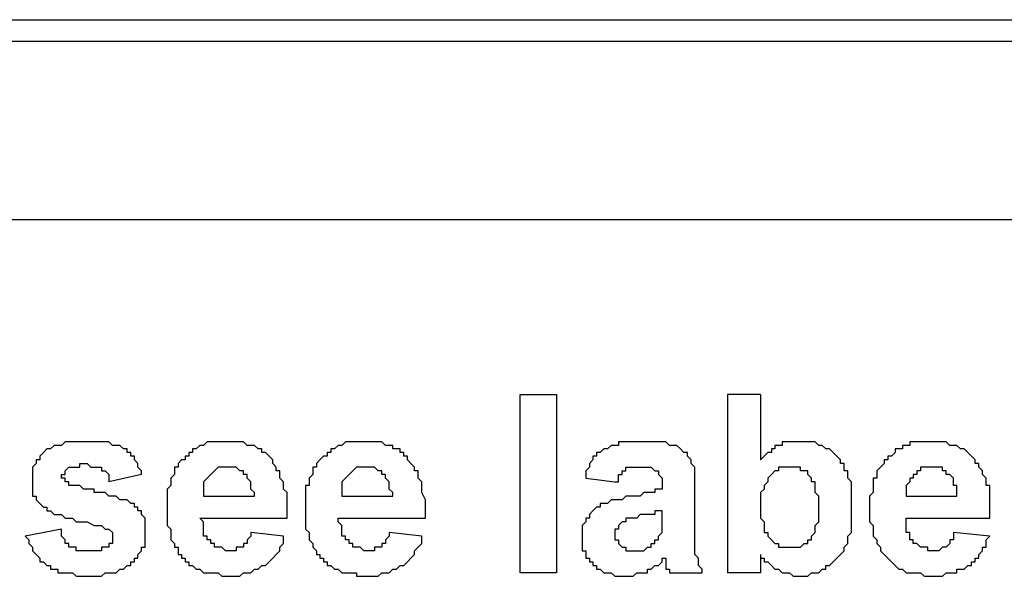
# Model space of a CAD drawing. Extents: x 948 to 1340, y -634 to -335.
# Drawn here: x 1072 to 1072, y -460 to -460 of the extents above; entities that cross this region are included whole.
import ezdxf

# ---------------------------------------------------------------- set-up
doc = ezdxf.new("R2010")
doc.units = 0

msp = doc.modelspace()

# ---------------------------------------------------------------- linework, layer by layer
at = {"color": 7, "linetype": 'Continuous', "lineweight": -2, "true_color": 0x000007}
for points in [[(1068.69116, -459.83519), (1073.06519, -459.83519), (1073.06519, -459.83519)], [(1077.86135, -459.85072), (1063.89242, -459.85072), (1063.89242, -459.85072)], [(1077.98825, -459.97762), (1063.76811, -459.97762), (1063.76811, -459.97762)], [(1072.02154, -460.22882), (1072.02154, -460.10193), (1072.02154, -460.10193)], [(1072.02154, -460.10193), (1072.04744, -460.10193), (1072.04744, -460.10193)], [(1072.04744, -460.10193), (1072.04744, -460.22882), (1072.04744, -460.22882)], [(1072.16915, -460.10193), (1072.16915, -460.22882), (1072.16915, -460.22882)], [(1072.19246, -460.10193), (1072.16915, -460.10193), (1072.16915, -460.10193)], [(1072.19246, -460.10193), (1072.19246, -460.14854), (1072.19246, -460.14854)], [(1071.71336, -460.13559), (1071.71077, -460.13559), (1071.70559, -460.13559), (1071.703, -460.13559), (1071.703, -460.13559), (1071.70041, -460.13559), (1071.69782, -460.13559), (1071.69523, -460.13818), (1071.69264, -460.13818), (1071.69264, -460.13818), (1071.69005, -460.13818), (1071.68747, -460.14077), (1071.68747, -460.14077), (1071.68488, -460.14077), (1071.68488, -460.14077), (1071.68229, -460.14336), (1071.68229, -460.14336), (1071.6797, -460.14595), (1071.6797, -460.14595), (1071.6797, -460.14854), (1071.6797, -460.14854), (1071.67711, -460.14854), (1071.67711, -460.15113), (1071.67711, -460.15113), (1071.67452, -460.15372), (1071.67452, -460.15631), (1071.67452, -460.15631), (1071.67452, -460.15631), (1071.67452, -460.1589), (1071.67452, -460.16149), (1071.67452, -460.16149), (1071.67452, -460.16408), (1071.67452, -460.16408), (1071.67452, -460.16667), (1071.67452, -460.16667), (1071.67452, -460.16926), (1071.67452, -460.17185), (1071.67452, -460.17185), (1071.67452, -460.17444), (1071.67711, -460.17444), (1071.67711, -460.17703), (1071.67711, -460.17703), (1071.6797, -460.17962), (1071.6797, -460.17962), (1071.68229, -460.18221), (1071.68229, -460.18221), (1071.68488, -460.18221), (1071.68488, -460.1848)], [(1071.75221, -460.1589), (1071.75221, -460.1589), (1071.75221, -460.15631), (1071.75221, -460.15631), (1071.74962, -460.15372), (1071.74962, -460.15113), (1071.74962, -460.15113), (1071.74703, -460.14854), (1071.74703, -460.14854), (1071.74703, -460.14595), (1071.74444, -460.14595), (1071.74444, -460.14336), (1071.74185, -460.14336), (1071.74185, -460.14077), (1071.73926, -460.14077), (1071.73926, -460.14077), (1071.73667, -460.13818), (1071.73667, -460.13818), (1071.73408, -460.13818), (1071.73149, -460.13818), (1071.7289, -460.13559), (1071.7289, -460.13559), (1071.72631, -460.13559), (1071.72372, -460.13559), (1071.72113, -460.13559), (1071.71854, -460.13559), (1071.71595, -460.13559), (1071.71336, -460.13559), (1071.71336, -460.13559)], [(1071.81177, -460.13559), (1071.81177, -460.13559), (1071.80918, -460.13559), (1071.80659, -460.13559), (1071.804, -460.13559), (1071.804, -460.13559), (1071.80141, -460.13559), (1071.79882, -460.13559), (1071.79623, -460.13818), (1071.79623, -460.13818), (1071.79364, -460.13818), (1071.79105, -460.14077), (1071.79105, -460.14077), (1071.78846, -460.14077), (1071.78846, -460.14336), (1071.78587, -460.14336), (1071.78587, -460.14595), (1071.78328, -460.14595), (1071.78328, -460.14854), (1071.78069, -460.14854), (1071.78069, -460.14854), (1071.78069, -460.14854), (1071.77811, -460.15113), (1071.77811, -460.15372), (1071.77552, -460.15372), (1071.77552, -460.15631), (1071.77552, -460.1589), (1071.77293, -460.16149), (1071.77293, -460.16149), (1071.77293, -460.16408), (1071.77293, -460.16667), (1071.77293, -460.16667), (1071.77034, -460.16926), (1071.77034, -460.17185), (1071.77034, -460.17185), (1071.77034, -460.17444), (1071.77034, -460.17703), (1071.77034, -460.17962), (1071.77034, -460.1848), (1071.77034, -460.1848), (1071.77034, -460.18739), (1071.77034, -460.18998), (1071.77034, -460.19257), (1071.77034, -460.19516), (1071.77034, -460.19516), (1071.77293, -460.19775), (1071.77293, -460.20034), (1071.77293, -460.20293), (1071.77293, -460.20552), (1071.77293, -460.20552), (1071.77552, -460.2081), (1071.77552, -460.21069), (1071.77811, -460.21069), (1071.77811, -460.21328), (1071.77811, -460.21587), (1071.78069, -460.21587), (1071.78069, -460.21846), (1071.78328, -460.21846), (1071.78328, -460.22105), (1071.78587, -460.22105), (1071.78587, -460.22364), (1071.78846, -460.22364), (1071.79105, -460.22623), (1071.79105, -460.22623), (1071.79364, -460.22623), (1071.79623, -460.22882), (1071.79623, -460.22882), (1071.79882, -460.22882), (1071.80141, -460.22882), (1071.804, -460.22882), (1071.80659, -460.22882), (1071.80918, -460.23141), (1071.80918, -460.23141), (1071.81177, -460.23141), (1071.81436, -460.23141), (1071.81436, -460.23141), (1071.81695, -460.23141)], [(1071.8558, -460.18998), (1071.8558, -460.18739), (1071.8558, -460.1848), (1071.8558, -460.18221), (1071.8558, -460.17962), (1071.8558, -460.17703), (1071.8558, -460.17185), (1071.85321, -460.16926), (1071.85321, -460.16667), (1071.85321, -460.16667), (1071.85321, -460.16667), (1071.85321, -460.16408), (1071.85062, -460.16149), (1071.85062, -460.1589), (1071.85062, -460.15631), (1071.84803, -460.15631), (1071.84803, -460.15372), (1071.84544, -460.15113), (1071.84544, -460.15113), (1071.84544, -460.14854), (1071.84285, -460.14595), (1071.84285, -460.14595), (1071.84026, -460.14336), (1071.83767, -460.14336), (1071.83767, -460.14077), (1071.83508, -460.14077), (1071.83508, -460.14077), (1071.83249, -460.13818), (1071.8299, -460.13818), (1071.82731, -460.13818), (1071.82731, -460.13818), (1071.82472, -460.13559), (1071.82213, -460.13559), (1071.81954, -460.13559), (1071.81695, -460.13559), (1071.81436, -460.13559), (1071.81436, -460.13559), (1071.81177, -460.13559)], [(1071.91018, -460.13559), (1071.91018, -460.13559), (1071.90759, -460.13559), (1071.905, -460.13559), (1071.90241, -460.13559), (1071.90241, -460.13559), (1071.89982, -460.13559), (1071.89723, -460.13559), (1071.89464, -460.13818), (1071.89464, -460.13818), (1071.89205, -460.13818), (1071.88946, -460.14077), (1071.88946, -460.14077), (1071.88687, -460.14077), (1071.88687, -460.14336), (1071.88428, -460.14336), (1071.88428, -460.14595), (1071.88169, -460.14595), (1071.8791, -460.14854), (1071.8791, -460.14854), (1071.8791, -460.14854), (1071.8791, -460.14854), (1071.87651, -460.15113), (1071.87651, -460.15372), (1071.87392, -460.15372), (1071.87392, -460.15631), (1071.87392, -460.1589), (1071.87134, -460.16149), (1071.87134, -460.16149), (1071.87134, -460.16408), (1071.87134, -460.16667), (1071.86875, -460.16667), (1071.86875, -460.16926), (1071.86875, -460.17185), (1071.86875, -460.17185), (1071.86875, -460.17444), (1071.86875, -460.17703), (1071.86875, -460.17962), (1071.86875, -460.1848), (1071.86875, -460.1848), (1071.86875, -460.18739), (1071.86875, -460.18998), (1071.86875, -460.19257), (1071.86875, -460.19516), (1071.86875, -460.19516), (1071.86875, -460.19775), (1071.87134, -460.20034), (1071.87134, -460.20293), (1071.87134, -460.20552), (1071.87134, -460.20552), (1071.87392, -460.2081), (1071.87392, -460.21069), (1071.87392, -460.21069), (1071.87651, -460.21328), (1071.87651, -460.21587), (1071.8791, -460.21587), (1071.8791, -460.21846), (1071.88169, -460.21846), (1071.88169, -460.22105), (1071.88428, -460.22105), (1071.88428, -460.22364), (1071.88687, -460.22364), (1071.88946, -460.22623), (1071.88946, -460.22623), (1071.89205, -460.22623), (1071.89464, -460.22882), (1071.89464, -460.22882), (1071.89723, -460.22882), (1071.89982, -460.22882), (1071.90241, -460.22882), (1071.905, -460.22882), (1071.905, -460.23141), (1071.90759, -460.23141), (1071.91018, -460.23141), (1071.91277, -460.23141), (1071.91277, -460.23141), (1071.91536, -460.23141)], [(1071.95421, -460.18998), (1071.95421, -460.18739), (1071.95421, -460.1848), (1071.95421, -460.18221), (1071.95421, -460.17962), (1071.95421, -460.17703), (1071.95162, -460.17185), (1071.95162, -460.16926), (1071.95162, -460.16667), (1071.95162, -460.16667), (1071.95162, -460.16667), (1071.95162, -460.16408), (1071.94903, -460.16149), (1071.94903, -460.1589), (1071.94903, -460.15631), (1071.94644, -460.15631), (1071.94644, -460.15372), (1071.94385, -460.15113), (1071.94385, -460.15113), (1071.94126, -460.14854), (1071.94126, -460.14595), (1071.93867, -460.14595), (1071.93867, -460.14336), (1071.93608, -460.14336), (1071.93608, -460.14077), (1071.93349, -460.14077), (1071.9309, -460.14077), (1071.9309, -460.13818), (1071.92831, -460.13818), (1071.92572, -460.13818), (1071.92572, -460.13818), (1071.92313, -460.13559), (1071.92054, -460.13559), (1071.91795, -460.13559), (1071.91536, -460.13559), (1071.91277, -460.13559), (1071.91277, -460.13559), (1071.91018, -460.13559)], [(1072.107, -460.13559), (1072.107, -460.13559), (1072.10441, -460.13559), (1072.10182, -460.13559), (1072.09923, -460.13559), (1072.09664, -460.13559), (1072.09405, -460.13559), (1072.09146, -460.13559), (1072.09146, -460.13818), (1072.08887, -460.13818), (1072.08628, -460.13818), (1072.08628, -460.13818), (1072.08369, -460.14077), (1072.0811, -460.14077), (1072.0811, -460.14077), (1072.07851, -460.14336), (1072.07851, -460.14336), (1072.07592, -460.14336), (1072.07592, -460.14595), (1072.07333, -460.14595), (1072.07333, -460.14854), (1072.07333, -460.14854), (1072.07074, -460.15113), (1072.07074, -460.15372), (1072.07074, -460.15372), (1072.06815, -460.15631), (1072.06815, -460.1589), (1072.06815, -460.16149), (1072.06815, -460.16149)], [(1072.14326, -460.14854), (1072.14326, -460.14854), (1072.14067, -460.14595), (1072.14067, -460.14595), (1072.14067, -460.14336), (1072.13808, -460.14336), (1072.13808, -460.14336), (1072.13549, -460.14077), (1072.13549, -460.14077), (1072.1329, -460.13818), (1072.1329, -460.13818), (1072.13031, -460.13818), (1072.12772, -460.13818), (1072.12772, -460.13818), (1072.12513, -460.13559), (1072.12254, -460.13559), (1072.12254, -460.13559), (1072.11995, -460.13559), (1072.11736, -460.13559), (1072.11477, -460.13559), (1072.10959, -460.13559), (1072.107, -460.13559)], [(1072.22095, -460.13559), (1072.21836, -460.13559), (1072.21577, -460.13559), (1072.21318, -460.13559), (1072.21318, -460.13559), (1072.21059, -460.13559), (1072.208, -460.13559), (1072.208, -460.13818), (1072.20541, -460.13818), (1072.20282, -460.13818), (1072.20282, -460.14077), (1072.20023, -460.14077), (1072.20023, -460.14336), (1072.19764, -460.14336), (1072.19505, -460.14595), (1072.19505, -460.14595), (1072.19246, -460.14854)], [(1072.24684, -460.21846), (1072.24943, -460.21587), (1072.24943, -460.21587), (1072.25202, -460.21328), (1072.25202, -460.21069), (1072.25202, -460.21069), (1072.25461, -460.2081), (1072.25461, -460.20552), (1072.25461, -460.20293), (1072.25461, -460.20293), (1072.2572, -460.20034), (1072.2572, -460.19775), (1072.2572, -460.19516), (1072.2572, -460.19257), (1072.2572, -460.19257), (1072.2572, -460.18998), (1072.2572, -460.18739), (1072.2572, -460.1848), (1072.2572, -460.18221), (1072.2572, -460.17962), (1072.2572, -460.17703), (1072.2572, -460.17444), (1072.2572, -460.17185), (1072.2572, -460.16926), (1072.2572, -460.16667), (1072.2572, -460.16408), (1072.25461, -460.16149), (1072.25461, -460.16149), (1072.25461, -460.1589), (1072.25461, -460.15631), (1072.25202, -460.15631), (1072.25202, -460.15372), (1072.25202, -460.15113), (1072.24943, -460.15113), (1072.24943, -460.14854), (1072.24943, -460.14854), (1072.24684, -460.14595), (1072.24684, -460.14595), (1072.24425, -460.14336), (1072.24425, -460.14336), (1072.24166, -460.14077), (1072.24166, -460.14077), (1072.23907, -460.14077), (1072.23907, -460.14077), (1072.23649, -460.13818), (1072.2339, -460.13818), (1072.2339, -460.13818), (1072.23131, -460.13559), (1072.22872, -460.13559), (1072.22872, -460.13559), (1072.22613, -460.13559), (1072.22354, -460.13559), (1072.22095, -460.13559), (1072.22095, -460.13559)], [(1072.31159, -460.13559), (1072.31159, -460.13559), (1072.309, -460.13559), (1072.309, -460.13559), (1072.30641, -460.13559), (1072.30382, -460.13559), (1072.30123, -460.13559), (1072.29864, -460.13559), (1072.29864, -460.13818), (1072.29605, -460.13818), (1072.29346, -460.13818), (1072.29346, -460.14077), (1072.29087, -460.14077), (1072.28828, -460.14077), (1072.28828, -460.14336), (1072.28828, -460.14336), (1072.28569, -460.14595), (1072.2831, -460.14595), (1072.2831, -460.14854), (1072.2831, -460.14854), (1072.2831, -460.14854), (1072.28051, -460.14854), (1072.28051, -460.15113), (1072.27792, -460.15372), (1072.27792, -460.15372), (1072.27533, -460.15631), (1072.27533, -460.1589), (1072.27533, -460.16149), (1072.27274, -460.16149), (1072.27274, -460.16408), (1072.27274, -460.16667), (1072.27274, -460.16667), (1072.27274, -460.16926), (1072.27274, -460.17185), (1072.27274, -460.17185), (1072.27015, -460.17444), (1072.27015, -460.17703), (1072.27015, -460.17962), (1072.27015, -460.1848), (1072.27015, -460.1848), (1072.27015, -460.18739), (1072.27015, -460.18998), (1072.27015, -460.19257), (1072.27274, -460.19516), (1072.27274, -460.19516), (1072.27274, -460.19775), (1072.27274, -460.20034), (1072.27274, -460.20293), (1072.27533, -460.20552), (1072.27533, -460.20552), (1072.27533, -460.2081), (1072.27792, -460.21069), (1072.27792, -460.21069), (1072.27792, -460.21328), (1072.28051, -460.21587), (1072.28051, -460.21587), (1072.2831, -460.21846), (1072.2831, -460.21846), (1072.28569, -460.22105), (1072.28569, -460.22105), (1072.28828, -460.22364), (1072.28828, -460.22364), (1072.29087, -460.22623), (1072.29346, -460.22623), (1072.29346, -460.22623), (1072.29605, -460.22882), (1072.29864, -460.22882), (1072.30123, -460.22882), (1072.30123, -460.22882), (1072.30382, -460.22882), (1072.30641, -460.22882), (1072.309, -460.23141), (1072.309, -460.23141), (1072.31159, -460.23141), (1072.31418, -460.23141), (1072.31418, -460.23141), (1072.31677, -460.23141)], [(1072.35561, -460.18998), (1072.35561, -460.18739), (1072.35561, -460.1848), (1072.35561, -460.18221), (1072.35561, -460.17962), (1072.35561, -460.17703), (1072.35561, -460.17185), (1072.35561, -460.16926), (1072.35561, -460.16667), (1072.35302, -460.16667), (1072.35302, -460.16667), (1072.35302, -460.16408), (1072.35302, -460.16149), (1072.35043, -460.1589), (1072.35043, -460.15631), (1072.35043, -460.15631), (1072.34784, -460.15372), (1072.34784, -460.15113), (1072.34525, -460.15113), (1072.34525, -460.14854), (1072.34266, -460.14595), (1072.34266, -460.14595), (1072.34007, -460.14336), (1072.34007, -460.14336), (1072.33748, -460.14077), (1072.33489, -460.14077), (1072.33489, -460.14077), (1072.3323, -460.13818), (1072.3323, -460.13818), (1072.32971, -460.13818), (1072.32713, -460.13818), (1072.32454, -460.13559), (1072.32195, -460.13559), (1072.32195, -460.13559), (1072.31936, -460.13559), (1072.31677, -460.13559), (1072.31418, -460.13559), (1072.31159, -460.13559)], [(1072.14584, -460.16926), (1072.14584, -460.16926), (1072.14584, -460.16667), (1072.14584, -460.16408), (1072.14584, -460.16149), (1072.14584, -460.1589), (1072.14584, -460.1589), (1072.14584, -460.15631), (1072.14584, -460.15372), (1072.14326, -460.15113), (1072.14326, -460.15113), (1072.14326, -460.14854), (1072.14326, -460.14854)], [(1071.69782, -460.16408), (1071.69782, -460.16408), (1071.69782, -460.16408), (1071.69782, -460.16408), (1071.69782, -460.16149), (1071.69523, -460.16149), (1071.69523, -460.16149), (1071.69523, -460.16149), (1071.69523, -460.1589), (1071.69523, -460.1589), (1071.69523, -460.1589), (1071.69782, -460.1589), (1071.69782, -460.15631), (1071.69782, -460.15631), (1071.69782, -460.15631), (1071.69782, -460.15631), (1071.69782, -460.15631), (1071.70041, -460.15372), (1071.70041, -460.15372), (1071.703, -460.15372), (1071.703, -460.15372), (1071.703, -460.15372), (1071.70559, -460.15372), (1071.70818, -460.15372), (1071.70818, -460.15113), (1071.71077, -460.15113), (1071.71336, -460.15113)], [(1071.71336, -460.15113), (1071.71336, -460.15113), (1071.71595, -460.15372), (1071.71595, -460.15372), (1071.71854, -460.15372), (1071.72113, -460.15372), (1071.72113, -460.15372), (1071.72113, -460.15372), (1071.72372, -460.15372), (1071.72372, -460.15631), (1071.72631, -460.15631), (1071.72631, -460.15631), (1071.72631, -460.15631), (1071.7289, -460.1589), (1071.7289, -460.1589), (1071.7289, -460.16149), (1071.7289, -460.16149), (1071.7289, -460.16149), (1071.7289, -460.16408)], [(1071.83249, -460.17444), (1071.83249, -460.17444), (1071.83249, -460.17185), (1071.8299, -460.16926), (1071.8299, -460.16926), (1071.8299, -460.16667), (1071.8299, -460.16667), (1071.8299, -460.16408), (1071.8299, -460.16408), (1071.82731, -460.16149), (1071.82731, -460.16149), (1071.82731, -460.1589), (1071.82731, -460.1589), (1071.82472, -460.1589), (1071.82472, -460.1589), (1071.82472, -460.15631), (1071.82213, -460.15631), (1071.82213, -460.15631), (1071.81954, -460.15372), (1071.81954, -460.15372), (1071.81695, -460.15372), (1071.81695, -460.15372), (1071.81695, -460.15372), (1071.81436, -460.15372), (1071.81436, -460.15372), (1071.81177, -460.15372), (1071.81177, -460.15372), (1071.80918, -460.15372), (1071.80918, -460.15372), (1071.80659, -460.15372), (1071.80659, -460.15372), (1071.804, -460.15631), (1071.804, -460.15631), (1071.804, -460.15631), (1071.80141, -460.1589), (1071.80141, -460.1589), (1071.80141, -460.1589), (1071.79882, -460.16149), (1071.79882, -460.16149), (1071.79882, -460.16149), (1071.79623, -460.16408), (1071.79623, -460.16408), (1071.79623, -460.16667), (1071.79623, -460.16667), (1071.79623, -460.16926), (1071.79623, -460.17185), (1071.79623, -460.17185), (1071.79623, -460.17444), (1071.79623, -460.17444)], [(1071.9309, -460.17444), (1071.9309, -460.17444), (1071.9309, -460.17185), (1071.92831, -460.16926), (1071.92831, -460.16926), (1071.92831, -460.16667), (1071.92831, -460.16667), (1071.92831, -460.16408), (1071.92831, -460.16408), (1071.92572, -460.16149), (1071.92572, -460.16149), (1071.92572, -460.1589), (1071.92313, -460.1589), (1071.92313, -460.1589), (1071.92313, -460.1589), (1071.92313, -460.15631), (1071.92054, -460.15631), (1071.92054, -460.15631), (1071.91795, -460.15372), (1071.91795, -460.15372), (1071.91536, -460.15372), (1071.91536, -460.15372), (1071.91277, -460.15372), (1071.91277, -460.15372), (1071.91277, -460.15372), (1071.91018, -460.15372), (1071.91018, -460.15372), (1071.90759, -460.15372), (1071.90759, -460.15372), (1071.905, -460.15372), (1071.905, -460.15372), (1071.90241, -460.15631), (1071.90241, -460.15631), (1071.90241, -460.15631), (1071.89982, -460.1589), (1071.89982, -460.1589), (1071.89982, -460.1589), (1071.89723, -460.16149), (1071.89723, -460.16149), (1071.89723, -460.16149), (1071.89464, -460.16408), (1071.89464, -460.16408), (1071.89464, -460.16667), (1071.89464, -460.16667), (1071.89464, -460.16926), (1071.89464, -460.17185), (1071.89464, -460.17185), (1071.89464, -460.17444), (1071.89464, -460.17444)], [(1072.08887, -460.16408), (1072.09146, -460.16408), (1072.09146, -460.16149), (1072.09146, -460.16149), (1072.09146, -460.1589), (1072.09146, -460.1589), (1072.09405, -460.1589), (1072.09405, -460.15631), (1072.09405, -460.15631), (1072.09664, -460.15631), (1072.09664, -460.15631), (1072.09664, -460.15372), (1072.09923, -460.15372), (1072.09923, -460.15372), (1072.09923, -460.15372), (1072.10182, -460.15372), (1072.10182, -460.15372), (1072.10441, -460.15372), (1072.107, -460.15372)], [(1072.107, -460.15372), (1072.107, -460.15372), (1072.10959, -460.15372), (1072.10959, -460.15372), (1072.11218, -460.15372), (1072.11477, -460.15372), (1072.11477, -460.15372), (1072.11477, -460.15372), (1072.11736, -460.15631), (1072.11736, -460.15631), (1072.11736, -460.15631), (1072.11995, -460.15631), (1072.11995, -460.15631), (1072.11995, -460.1589), (1072.11995, -460.1589), (1072.11995, -460.1589), (1072.12254, -460.16149), (1072.12254, -460.16149), (1072.12254, -460.16149), (1072.12254, -460.16408), (1072.12254, -460.16667), (1072.12254, -460.16667)], [(1072.21318, -460.15372), (1072.21318, -460.15372), (1072.21059, -460.15372), (1072.208, -460.15372), (1072.208, -460.15372), (1072.20541, -460.15372), (1072.20541, -460.15631), (1072.20541, -460.15631), (1072.20282, -460.15631), (1072.20282, -460.15631), (1072.20282, -460.15631), (1072.20023, -460.1589), (1072.20023, -460.1589), (1072.19764, -460.16149), (1072.19764, -460.16149), (1072.19764, -460.16149), (1072.19764, -460.16408), (1072.19505, -460.16667), (1072.19505, -460.16667), (1072.19505, -460.16926), (1072.19505, -460.16926), (1072.19505, -460.16926), (1072.19246, -460.17185), (1072.19246, -460.17444), (1072.19246, -460.17703), (1072.19246, -460.17962), (1072.19246, -460.17962)], [(1072.21318, -460.15372), (1072.21318, -460.15372), (1072.21059, -460.15372), (1072.208, -460.15372), (1072.208, -460.15372), (1072.20541, -460.15372), (1072.20541, -460.15631), (1072.20541, -460.15631), (1072.20282, -460.15631), (1072.20282, -460.15631), (1072.20282, -460.15631), (1072.20023, -460.1589), (1072.20023, -460.1589), (1072.19764, -460.16149), (1072.19764, -460.16149), (1072.19764, -460.16149), (1072.19764, -460.16408), (1072.19505, -460.16667), (1072.19505, -460.16667), (1072.19505, -460.16926), (1072.19505, -460.16926), (1072.19505, -460.16926), (1072.19246, -460.17185), (1072.19246, -460.17444), (1072.19246, -460.17703), (1072.19246, -460.17962), (1072.19246, -460.17962)], [(1072.21318, -460.21069), (1072.21577, -460.21069), (1072.21577, -460.21069), (1072.21836, -460.21069), (1072.21836, -460.21069), (1072.21836, -460.21069), (1072.22095, -460.21069), (1072.22095, -460.21069), (1072.22354, -460.2081), (1072.22354, -460.2081), (1072.22613, -460.2081), (1072.22613, -460.20552), (1072.22613, -460.20552), (1072.22872, -460.20552), (1072.22872, -460.20552), (1072.22872, -460.20293), (1072.22872, -460.20293), (1072.23131, -460.20034), (1072.23131, -460.20034), (1072.23131, -460.19775), (1072.23131, -460.19516), (1072.23131, -460.19516), (1072.2339, -460.19257), (1072.2339, -460.18998), (1072.2339, -460.18739), (1072.2339, -460.1848), (1072.2339, -460.18221), (1072.2339, -460.18221), (1072.2339, -460.17962), (1072.2339, -460.17703), (1072.2339, -460.17703), (1072.2339, -460.17444), (1072.23131, -460.17185), (1072.23131, -460.16926), (1072.23131, -460.16926), (1072.23131, -460.16667), (1072.23131, -460.16667), (1072.23131, -460.16408), (1072.22872, -460.16408), (1072.22872, -460.16149), (1072.22872, -460.16149), (1072.22872, -460.16149), (1072.22613, -460.1589), (1072.22613, -460.1589), (1072.22613, -460.15631), (1072.22354, -460.15631), (1072.22354, -460.15631), (1072.22095, -460.15631), (1072.22095, -460.15631), (1072.22095, -460.15631), (1072.22095, -460.15372), (1072.21836, -460.15372), (1072.21836, -460.15372), (1072.21577, -460.15372), (1072.21577, -460.15372), (1072.21318, -460.15372), (1072.21318, -460.15372)], [(1072.3323, -460.17444), (1072.3323, -460.17444), (1072.3323, -460.17185), (1072.3323, -460.16926), (1072.3323, -460.16926), (1072.3323, -460.16667), (1072.32971, -460.16667), (1072.32971, -460.16408), (1072.32971, -460.16408), (1072.32971, -460.16149), (1072.32971, -460.16149), (1072.32713, -460.1589), (1072.32713, -460.1589), (1072.32713, -460.1589), (1072.32454, -460.1589), (1072.32454, -460.15631), (1072.32454, -460.15631), (1072.32195, -460.15631), (1072.32195, -460.15372), (1072.31936, -460.15372), (1072.31936, -460.15372), (1072.31677, -460.15372), (1072.31677, -460.15372), (1072.31418, -460.15372), (1072.31418, -460.15372), (1072.31418, -460.15372), (1072.31159, -460.15372), (1072.31159, -460.15372), (1072.309, -460.15372), (1072.309, -460.15372), (1072.30641, -460.15372), (1072.30641, -460.15631), (1072.30382, -460.15631), (1072.30382, -460.15631), (1072.30382, -460.1589), (1072.30123, -460.1589), (1072.30123, -460.1589), (1072.30123, -460.16149), (1072.29864, -460.16149), (1072.29864, -460.16149), (1072.29864, -460.16408), (1072.29864, -460.16408), (1072.29605, -460.16667), (1072.29605, -460.16667), (1072.29605, -460.16926), (1072.29605, -460.17185), (1072.29605, -460.17185), (1072.29605, -460.17444), (1072.29605, -460.17444)], [(1071.75221, -460.1589), (1071.7289, -460.16408), (1071.7289, -460.16408)], [(1072.06815, -460.16149), (1072.08887, -460.16408), (1072.08887, -460.16408)], [(1071.72113, -460.17185), (1071.71854, -460.17185), (1071.71854, -460.16926), (1071.71595, -460.16926), (1071.71336, -460.16926), (1071.71077, -460.16926), (1071.70818, -460.16667), (1071.70559, -460.16667), (1071.70559, -460.16667), (1071.703, -460.16667), (1071.70041, -460.16667), (1071.70041, -460.16667), (1071.70041, -460.16408), (1071.69782, -460.16408)], [(1072.12254, -460.16926), (1072.11995, -460.16926), (1072.11736, -460.16926), (1072.11736, -460.17185), (1072.11477, -460.17185), (1072.11218, -460.17185), (1072.10959, -460.17185), (1072.107, -460.17444), (1072.107, -460.17444), (1072.10441, -460.17444), (1072.10182, -460.17444), (1072.09923, -460.17444)], [(1072.12254, -460.16667), (1072.12254, -460.16926), (1072.12254, -460.16926)], [(1072.14584, -460.19775), (1072.14584, -460.16926), (1072.14584, -460.16926)], [(1071.7548, -460.20034), (1071.7548, -460.20034), (1071.7548, -460.19775), (1071.7548, -460.19516), (1071.7548, -460.19516), (1071.7548, -460.19257), (1071.7548, -460.18998), (1071.7548, -460.18998), (1071.7548, -460.18998), (1071.75221, -460.18739), (1071.75221, -460.18739), (1071.75221, -460.1848), (1071.74962, -460.1848), (1071.74962, -460.18221), (1071.74962, -460.18221), (1071.74703, -460.18221), (1071.74703, -460.18221), (1071.74703, -460.17962), (1071.74444, -460.17962), (1071.74444, -460.17962), (1071.74185, -460.17703), (1071.73926, -460.17703), (1071.73667, -460.17703), (1071.73408, -460.17444), (1071.73149, -460.17444), (1071.7289, -460.17444), (1071.72631, -460.17185), (1071.72113, -460.17185), (1071.72113, -460.17185)], [(1071.79623, -460.17444), (1071.83249, -460.17444), (1071.83249, -460.17444)], [(1071.89464, -460.17444), (1071.9309, -460.17444), (1071.9309, -460.17444)], [(1072.09923, -460.17444), (1072.09664, -460.17444), (1072.09405, -460.17703), (1072.09146, -460.17703), (1072.08887, -460.17703), (1072.08628, -460.17703), (1072.08628, -460.17703), (1072.08369, -460.17962), (1072.0811, -460.17962), (1072.07851, -460.17962), (1072.07851, -460.17962), (1072.07851, -460.18221), (1072.07592, -460.18221), (1072.07592, -460.18221), (1072.07333, -460.1848), (1072.07333, -460.1848), (1072.07074, -460.18739), (1072.07074, -460.18739), (1072.07074, -460.18998), (1072.06815, -460.18998), (1072.06815, -460.18998), (1072.06815, -460.19257), (1072.06815, -460.19257), (1072.06556, -460.19516), (1072.06556, -460.19516), (1072.06556, -460.19775), (1072.06556, -460.20034), (1072.06556, -460.20034), (1072.06556, -460.20293), (1072.06556, -460.20293), (1072.06556, -460.20293), (1072.06556, -460.20552), (1072.06556, -460.2081), (1072.06556, -460.2081), (1072.06556, -460.21069), (1072.06556, -460.21069), (1072.06556, -460.21328), (1072.06815, -460.21328), (1072.06815, -460.21587), (1072.06815, -460.21846), (1072.07074, -460.21846), (1072.07074, -460.21846), (1072.07074, -460.21846), (1072.07074, -460.22105), (1072.07333, -460.22105), (1072.07333, -460.22364), (1072.07592, -460.22364), (1072.07592, -460.22623), (1072.07851, -460.22623), (1072.07851, -460.22623), (1072.0811, -460.22882), (1072.0811, -460.22882), (1072.08369, -460.22882), (1072.08369, -460.22882), (1072.08628, -460.22882), (1072.08887, -460.23141), (1072.09146, -460.23141), (1072.09146, -460.23141), (1072.09405, -460.23141), (1072.09664, -460.23141)], [(1072.29605, -460.17444), (1072.3323, -460.17444), (1072.3323, -460.17444)], [(1072.19246, -460.17962), (1072.19246, -460.18221), (1072.19246, -460.1848), (1072.19246, -460.18739), (1072.19246, -460.18998), (1072.19505, -460.19257), (1072.19505, -460.19516), (1072.19505, -460.19516), (1072.19505, -460.19775), (1072.19505, -460.20034), (1072.19764, -460.20034), (1072.19764, -460.20293)], [(1071.68488, -460.1848), (1071.68488, -460.1848), (1071.68747, -460.1848), (1071.69005, -460.18739), (1071.69005, -460.18739), (1071.69264, -460.18739), (1071.69523, -460.18739), (1071.69782, -460.18998), (1071.69782, -460.18998), (1071.703, -460.18998), (1071.70559, -460.19257), (1071.71077, -460.19257), (1071.71336, -460.19257), (1071.71854, -460.19516), (1071.72113, -460.19516)], [(1071.79364, -460.18998), (1071.8558, -460.18998), (1071.8558, -460.18998)], [(1071.8299, -460.20034), (1071.8299, -460.20034), (1071.8299, -460.20293), (1071.8299, -460.20293), (1071.82731, -460.20552), (1071.82731, -460.20552), (1071.82731, -460.2081), (1071.82472, -460.2081), (1071.82472, -460.2081), (1071.82472, -460.21069), (1071.82213, -460.21069), (1071.82213, -460.21069), (1071.82213, -460.21069), (1071.81954, -460.21069), (1071.81954, -460.21069), (1071.81954, -460.21328), (1071.81695, -460.21328), (1071.81695, -460.21328), (1071.81436, -460.21328), (1071.81436, -460.21328), (1071.81436, -460.21328), (1071.81177, -460.21328), (1071.81177, -460.21328), (1071.80918, -460.21069), (1071.80918, -460.21069), (1071.80659, -460.21069), (1071.80659, -460.21069), (1071.804, -460.21069), (1071.804, -460.2081), (1071.804, -460.2081), (1071.80141, -460.2081), (1071.80141, -460.20552), (1071.79882, -460.20552), (1071.79882, -460.20552), (1071.79882, -460.20293), (1071.79623, -460.20293), (1071.79623, -460.20034), (1071.79623, -460.20034), (1071.79623, -460.19775), (1071.79623, -460.19516), (1071.79623, -460.19516), (1071.79623, -460.19257), (1071.79364, -460.18998), (1071.79364, -460.18998)], [(1071.89205, -460.18998), (1071.95421, -460.18998), (1071.95421, -460.18998)], [(1071.92831, -460.20034), (1071.92831, -460.20034), (1071.92831, -460.20293), (1071.92831, -460.20293), (1071.92572, -460.20552), (1071.92572, -460.20552), (1071.92572, -460.2081), (1071.92313, -460.2081), (1071.92313, -460.2081), (1071.92313, -460.21069), (1071.92054, -460.21069), (1071.92054, -460.21069), (1071.92054, -460.21069), (1071.91795, -460.21069), (1071.91795, -460.21069), (1071.91795, -460.21328), (1071.91536, -460.21328), (1071.91536, -460.21328), (1071.91277, -460.21328), (1071.91277, -460.21328), (1071.91277, -460.21328), (1071.91018, -460.21328), (1071.91018, -460.21328), (1071.90759, -460.21069), (1071.90759, -460.21069), (1071.905, -460.21069), (1071.905, -460.21069), (1071.90241, -460.21069), (1071.90241, -460.2081), (1071.89982, -460.2081), (1071.89982, -460.2081), (1071.89982, -460.20552), (1071.89723, -460.20552), (1071.89723, -460.20552), (1071.89723, -460.20293), (1071.89464, -460.20293), (1071.89464, -460.20034), (1071.89464, -460.20034), (1071.89464, -460.19775), (1071.89464, -460.19516), (1071.89464, -460.19516), (1071.89205, -460.19257), (1071.89205, -460.18998), (1071.89205, -460.18998)], [(1072.107, -460.18739), (1072.107, -460.18739), (1072.10441, -460.18998), (1072.10441, -460.18998), (1072.10182, -460.18998), (1072.10182, -460.18998), (1072.09923, -460.18998), (1072.09923, -460.18998), (1072.09664, -460.18998), (1072.09664, -460.19257), (1072.09405, -460.19257), (1072.09405, -460.19257)], [(1072.12254, -460.1848), (1072.11995, -460.1848), (1072.11995, -460.1848), (1072.11995, -460.1848), (1072.11736, -460.1848), (1072.11736, -460.18739), (1072.11477, -460.18739), (1072.11477, -460.18739), (1072.11218, -460.18739), (1072.10959, -460.18739), (1072.10959, -460.18739), (1072.107, -460.18739)], [(1072.12254, -460.18998), (1072.12254, -460.1848), (1072.12254, -460.1848)], [(1072.12254, -460.20034), (1072.12254, -460.20034), (1072.12254, -460.20034), (1072.12254, -460.19775), (1072.12254, -460.19775), (1072.12254, -460.19775), (1072.12254, -460.19516), (1072.12254, -460.19516), (1072.12254, -460.19257), (1072.12254, -460.19257), (1072.12254, -460.18998), (1072.12254, -460.18998)], [(1072.29605, -460.18998), (1072.35561, -460.18998), (1072.35561, -460.18998)], [(1072.32971, -460.20034), (1072.32971, -460.20034), (1072.32971, -460.20293), (1072.32971, -460.20293), (1072.32971, -460.20552), (1072.32713, -460.20552), (1072.32713, -460.2081), (1072.32713, -460.2081), (1072.32713, -460.2081), (1072.32454, -460.21069), (1072.32454, -460.21069), (1072.32195, -460.21069), (1072.32195, -460.21069), (1072.32195, -460.21069), (1072.32195, -460.21069), (1072.31936, -460.21328), (1072.31936, -460.21328), (1072.31677, -460.21328), (1072.31677, -460.21328), (1072.31677, -460.21328), (1072.31418, -460.21328), (1072.31418, -460.21328), (1072.31159, -460.21328), (1072.31159, -460.21069), (1072.309, -460.21069), (1072.309, -460.21069), (1072.30641, -460.21069), (1072.30641, -460.21069), (1072.30382, -460.2081), (1072.30382, -460.2081), (1072.30123, -460.2081), (1072.30123, -460.20552), (1072.30123, -460.20552), (1072.29864, -460.20552), (1072.29864, -460.20293), (1072.29864, -460.20293), (1072.29864, -460.20034), (1072.29605, -460.20034), (1072.29605, -460.19775), (1072.29605, -460.19516), (1072.29605, -460.19516), (1072.29605, -460.19257), (1072.29605, -460.18998), (1072.29605, -460.18998)], [(1071.69523, -460.19775), (1071.66934, -460.20293), (1071.66934, -460.20293)], [(1071.71336, -460.21328), (1071.71336, -460.21328), (1071.71077, -460.21328), (1071.71077, -460.21328), (1071.70818, -460.21328), (1071.70559, -460.21328), (1071.70559, -460.21069), (1071.703, -460.21069), (1071.703, -460.21069), (1071.703, -460.21069), (1071.70041, -460.21069), (1071.70041, -460.2081), (1071.70041, -460.2081), (1071.69782, -460.2081), (1071.69782, -460.20552), (1071.69782, -460.20552), (1071.69523, -460.20293), (1071.69523, -460.20293), (1071.69523, -460.20034), (1071.69523, -460.20034), (1071.69523, -460.19775)], [(1071.7289, -460.19775), (1071.73149, -460.20034), (1071.73149, -460.20034), (1071.73149, -460.20034), (1071.73149, -460.20034), (1071.73149, -460.20034), (1071.73149, -460.20293), (1071.73149, -460.20293), (1071.73149, -460.20293), (1071.73149, -460.20293), (1071.73149, -460.20552), (1071.73149, -460.20552), (1071.73149, -460.20552), (1071.73149, -460.2081), (1071.73149, -460.2081), (1071.7289, -460.2081), (1071.7289, -460.2081), (1071.7289, -460.21069), (1071.7289, -460.21069), (1071.72631, -460.21069), (1071.72631, -460.21069), (1071.72631, -460.21069), (1071.72372, -460.21069), (1071.72372, -460.21328), (1071.72372, -460.21328), (1071.72113, -460.21328), (1071.71854, -460.21328), (1071.71595, -460.21328), (1071.71595, -460.21328), (1071.71336, -460.21328)], [(1071.72113, -460.19516), (1071.72113, -460.19516), (1071.72372, -460.19516), (1071.72372, -460.19516), (1071.72372, -460.19516), (1071.72631, -460.19775), (1071.72631, -460.19775), (1071.72631, -460.19775), (1071.7289, -460.19775), (1071.7289, -460.19775), (1071.7289, -460.19775), (1071.7289, -460.19775), (1071.7289, -460.19775)], [(1072.09405, -460.19257), (1072.09405, -460.19257), (1072.09146, -460.19516), (1072.09146, -460.19516), (1072.09146, -460.19516), (1072.09146, -460.19516), (1072.09146, -460.19775), (1072.08887, -460.19775), (1072.08887, -460.20034), (1072.08887, -460.20034), (1072.08887, -460.20034), (1072.08887, -460.20293), (1072.08887, -460.20293), (1072.08887, -460.20552), (1072.09146, -460.20552), (1072.09146, -460.20552), (1072.09146, -460.2081), (1072.09146, -460.2081), (1072.09146, -460.2081), (1072.09405, -460.21069), (1072.09405, -460.21069), (1072.09405, -460.21069), (1072.09664, -460.21069), (1072.09664, -460.21328), (1072.09664, -460.21328), (1072.09923, -460.21328), (1072.09923, -460.21328), (1072.10182, -460.21328), (1072.10182, -460.21328), (1072.10182, -460.21328), (1072.10441, -460.21328), (1072.107, -460.21328), (1072.107, -460.21328), (1072.10959, -460.21328), (1072.10959, -460.21328), (1072.10959, -460.21328), (1072.11218, -460.21069), (1072.11218, -460.21069), (1072.11218, -460.21069), (1072.11477, -460.21069), (1072.11477, -460.2081)], [(1072.14584, -460.21587), (1072.14584, -460.21587), (1072.14584, -460.21328), (1072.14584, -460.21069), (1072.14584, -460.21069), (1072.14584, -460.2081), (1072.14584, -460.20552), (1072.14584, -460.20293), (1072.14584, -460.20293), (1072.14584, -460.20293), (1072.14584, -460.20034), (1072.14584, -460.19775)], [(1071.66934, -460.20293), (1071.66934, -460.20293), (1071.67193, -460.20552), (1071.67193, -460.2081), (1071.67193, -460.2081), (1071.67452, -460.21069), (1071.67452, -460.21328), (1071.67452, -460.21328), (1071.67711, -460.21587), (1071.67711, -460.21587), (1071.6797, -460.21846), (1071.6797, -460.22105), (1071.68229, -460.22105), (1071.68229, -460.22105), (1071.68488, -460.22364), (1071.68747, -460.22364), (1071.68747, -460.22623), (1071.69005, -460.22623), (1071.69264, -460.22623), (1071.69264, -460.22882), (1071.69523, -460.22882), (1071.69782, -460.22882), (1071.70041, -460.22882), (1071.703, -460.22882), (1071.70559, -460.23141), (1071.70559, -460.23141), (1071.70818, -460.23141), (1071.71077, -460.23141), (1071.71336, -460.23141), (1071.71336, -460.23141), (1071.71595, -460.23141), (1071.71854, -460.23141), (1071.72113, -460.23141), (1071.72372, -460.23141), (1071.72631, -460.22882), (1071.7289, -460.22882), (1071.7289, -460.22882), (1071.73149, -460.22882), (1071.73408, -460.22882), (1071.73667, -460.22623), (1071.73667, -460.22623), (1071.73926, -460.22623), (1071.74185, -460.22364), (1071.74185, -460.22364), (1071.74444, -460.22364), (1071.74444, -460.22105), (1071.74703, -460.22105), (1071.74703, -460.21846), (1071.74962, -460.21846), (1071.74962, -460.21587), (1071.74962, -460.21587), (1071.75221, -460.21328), (1071.75221, -460.21328), (1071.75221, -460.21069), (1071.7548, -460.21069), (1071.7548, -460.2081), (1071.7548, -460.2081), (1071.7548, -460.20552), (1071.7548, -460.20293), (1071.7548, -460.20293), (1071.7548, -460.20293), (1071.7548, -460.20034)], [(1071.81695, -460.23141), (1071.81695, -460.23141), (1071.81954, -460.23141), (1071.82213, -460.23141), (1071.82213, -460.23141), (1071.82472, -460.22882), (1071.82731, -460.22882), (1071.82731, -460.22882), (1071.8299, -460.22882), (1071.8299, -460.22882), (1071.83249, -460.22623), (1071.83508, -460.22623), (1071.83508, -460.22623), (1071.83767, -460.22364), (1071.84026, -460.22364), (1071.84026, -460.22364), (1071.84285, -460.22105), (1071.84285, -460.22105), (1071.84544, -460.21846), (1071.84544, -460.21846), (1071.84803, -460.21587), (1071.84803, -460.21587), (1071.85062, -460.21328), (1071.85062, -460.21069), (1071.85062, -460.21069), (1071.85321, -460.2081), (1071.85321, -460.20552), (1071.85321, -460.20293), (1071.85321, -460.20293)], [(1071.85321, -460.20293), (1071.8299, -460.20034), (1071.8299, -460.20034)], [(1071.91536, -460.23141), (1071.91536, -460.23141), (1071.91795, -460.23141), (1071.92054, -460.23141), (1071.92054, -460.23141), (1071.92313, -460.22882), (1071.92572, -460.22882), (1071.92572, -460.22882), (1071.92831, -460.22882), (1071.92831, -460.22882), (1071.9309, -460.22623), (1071.93349, -460.22623), (1071.93349, -460.22623), (1071.93608, -460.22364), (1071.93867, -460.22364), (1071.93867, -460.22364), (1071.94126, -460.22105), (1071.94126, -460.22105), (1071.94385, -460.21846), (1071.94385, -460.21846), (1071.94644, -460.21587), (1071.94644, -460.21587), (1071.94644, -460.21328), (1071.94903, -460.21069), (1071.94903, -460.21069), (1071.95162, -460.2081), (1071.95162, -460.20552), (1071.95162, -460.20293), (1071.95162, -460.20293)], [(1071.95162, -460.20293), (1071.92831, -460.20034), (1071.92831, -460.20034)], [(1072.11477, -460.2081), (1072.11477, -460.2081), (1072.11736, -460.2081), (1072.11736, -460.2081), (1072.11736, -460.2081), (1072.11736, -460.20552), (1072.11995, -460.20552), (1072.11995, -460.20552), (1072.11995, -460.20293), (1072.11995, -460.20293), (1072.11995, -460.20293), (1072.12254, -460.20034)], [(1072.19764, -460.20293), (1072.19764, -460.20293), (1072.20023, -460.20552), (1072.20023, -460.20552), (1072.20023, -460.20552), (1072.20282, -460.2081), (1072.20282, -460.2081), (1072.20541, -460.2081), (1072.20541, -460.21069), (1072.20541, -460.21069), (1072.208, -460.21069), (1072.208, -460.21069), (1072.21059, -460.21069), (1072.21059, -460.21069), (1072.21318, -460.21069), (1072.21318, -460.21069)], [(1072.31677, -460.23141), (1072.31677, -460.23141), (1072.31936, -460.23141), (1072.32195, -460.23141), (1072.32195, -460.23141), (1072.32454, -460.22882), (1072.32713, -460.22882), (1072.32971, -460.22882), (1072.32971, -460.22882), (1072.3323, -460.22882), (1072.3323, -460.22623), (1072.33489, -460.22623), (1072.33748, -460.22623), (1072.34007, -460.22364), (1072.34007, -460.22364), (1072.34266, -460.22364), (1072.34266, -460.22105), (1072.34525, -460.22105), (1072.34525, -460.21846), (1072.34784, -460.21846), (1072.34784, -460.21587), (1072.34784, -460.21587), (1072.35043, -460.21328), (1072.35043, -460.21069), (1072.35302, -460.21069), (1072.35302, -460.2081), (1072.35302, -460.20552), (1072.35561, -460.20293), (1072.35561, -460.20293)], [(1072.35561, -460.20293), (1072.32971, -460.20034), (1072.32971, -460.20034)], [(1072.09664, -460.23141), (1072.09664, -460.23141), (1072.09923, -460.23141), (1072.10182, -460.23141), (1072.10441, -460.22882), (1072.10441, -460.22882), (1072.107, -460.22882), (1072.10959, -460.22882), (1072.11218, -460.22882), (1072.11218, -460.22623), (1072.11477, -460.22623), (1072.11736, -460.22364), (1072.11736, -460.22364), (1072.11995, -460.22364), (1072.12254, -460.22105), (1072.12254, -460.21846), (1072.12513, -460.21846)], [(1072.12513, -460.21846), (1072.12513, -460.21846), (1072.12513, -460.21846), (1072.12513, -460.21846), (1072.12513, -460.21846), (1072.12513, -460.22105), (1072.12513, -460.22105), (1072.12513, -460.22105), (1072.12513, -460.22105), (1072.12513, -460.22105), (1072.12513, -460.22105), (1072.12513, -460.22105)], [(1072.15102, -460.22882), (1072.15102, -460.22882), (1072.15102, -460.22623), (1072.15102, -460.22623), (1072.15102, -460.22623), (1072.14843, -460.22364), (1072.14843, -460.22364), (1072.14843, -460.22105), (1072.14843, -460.22105), (1072.14843, -460.21846), (1072.14843, -460.21846), (1072.14584, -460.21587)], [(1072.19246, -460.21587), (1072.19246, -460.22882), (1072.19246, -460.22882)], [(1072.19246, -460.21587), (1072.19246, -460.21587), (1072.19246, -460.21846), (1072.19505, -460.21846), (1072.19505, -460.22105), (1072.19764, -460.22105), (1072.20023, -460.22364), (1072.20023, -460.22364), (1072.20282, -460.22623), (1072.20282, -460.22623), (1072.20541, -460.22623), (1072.20541, -460.22623), (1072.208, -460.22882), (1072.208, -460.22882), (1072.21059, -460.22882), (1072.21318, -460.22882), (1072.21318, -460.22882), (1072.21577, -460.23141), (1072.21577, -460.23141), (1072.21836, -460.23141), (1072.22095, -460.23141)], [(1072.22095, -460.23141), (1072.22095, -460.23141), (1072.22354, -460.23141), (1072.22613, -460.23141), (1072.22872, -460.22882), (1072.22872, -460.22882), (1072.23131, -460.22882), (1072.2339, -460.22882), (1072.2339, -460.22882), (1072.23649, -460.22623), (1072.23907, -460.22623), (1072.23907, -460.22364), (1072.24166, -460.22364), (1072.24166, -460.22364), (1072.24425, -460.22105), (1072.24684, -460.21846), (1072.24684, -460.21846)], [(1072.12513, -460.22105), (1072.12513, -460.22105), (1072.12513, -460.22105), (1072.12513, -460.22364), (1072.12513, -460.22364), (1072.12513, -460.22364), (1072.12513, -460.22623), (1072.12513, -460.22623), (1072.12772, -460.22623), (1072.12772, -460.22623), (1072.12772, -460.22882), (1072.12772, -460.22882)], [(1072.04744, -460.22882), (1072.02154, -460.22882), (1072.02154, -460.22882)], [(1072.12772, -460.22882), (1072.15102, -460.22882), (1072.15102, -460.22882)], [(1072.19246, -460.22882), (1072.16915, -460.22882), (1072.16915, -460.22882)]]:
    msp.add_lwpolyline(points, dxfattribs=at)

doc.saveas('drawing.dxf')
